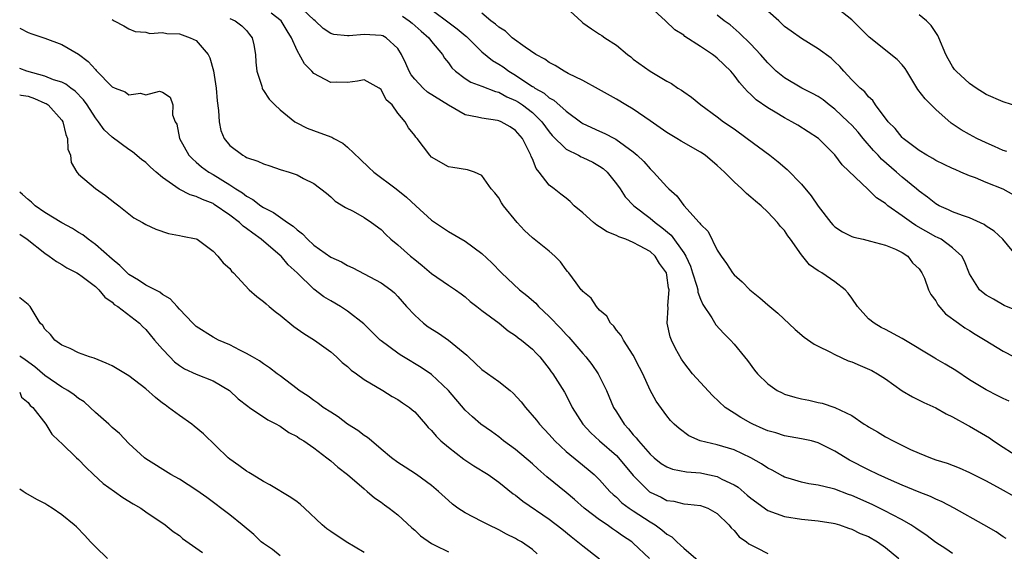
# Model space of a CAD drawing. Units: inches. Extents: x 2511000 to 2514000, y 1551000 to 1554000.
# Drawn here: x 2511000 to 2511117, y 1552782 to 1552845 of the extents above; entities that cross this region are included whole.
import ezdxf

# ---------------------------------------------------------------- set-up
doc = ezdxf.new("R2010")
doc.units = ezdxf.units.IN
doc.header["$MEASUREMENT"] = 0
doc.layers.add('LD25111551_2ft', color=105, linetype='Continuous')

msp = doc.modelspace()

# ---------------------------------------------------------------- linework, layer by layer
at = {"layer": 'LD25111551_2ft'}
for points, elevation in [([(2511117.37, 1552783.37), (2511117, 1552783.6), (2511116.17, 1552784.17), (2511114.72, 1552785), (2511111.18, 1552787), (2511109.74, 1552787.74), (2511109, 1552788.06), (2511108.37, 1552788.37), (2511107, 1552788.9), (2511105, 1552789.73), (2511103.71, 1552790.29), (2511102.14, 1552791), (2511101, 1552791.56), (2511098.73, 1552792.73), (2511097, 1552793.78), (2511095, 1552794.77), (2511094.19, 1552795), (2511093, 1552795.27), (2511091, 1552795.61), (2511089.95, 1552795.95), (2511089, 1552796.2), (2511088.46, 1552796.46), (2511087.21, 1552797), (2511087, 1552797.1), (2511085.79, 1552797.79), (2511085, 1552798.29), (2511083.93, 1552799), (2511082.41, 1552800.41), (2511081, 1552801.94), (2511080.05, 1552803), (2511079, 1552804.35), (2511078.73, 1552804.73), (2511078.02, 1552806.02), (2511077.56, 1552807), (2511077.41, 1552807.41), (2511077.04, 1552809), (2511077.14, 1552810.86), (2511077.11, 1552811.11), (2511077.26, 1552813), (2511077.21, 1552813.21), (2511077, 1552814.75), (2511076.95, 1552815), (2511076.14, 1552816.14), (2511075.59, 1552817), (2511075, 1552817.54), (2511073.76, 1552818.24), (2511073, 1552818.63), (2511072.13, 1552819), (2511071.3, 1552819.3), (2511071, 1552819.47), (2511069.9, 1552819.9), (2511069, 1552820.5), (2511068.67, 1552820.67), (2511068.26, 1552821), (2511067, 1552822.14), (2511065.96, 1552823), (2511065.5, 1552823.5), (2511065, 1552823.88), (2511064.39, 1552824.39), (2511063.6, 1552825), (2511063, 1552825.43), (2511061.8, 1552827), (2511061.44, 1552827.44), (2511061, 1552828.57), (2511060.86, 1552828.86), (2511060.83, 1552829), (2511059.83, 1552831), (2511059, 1552831.97), (2511058.37, 1552832.37), (2511057.28, 1552833), (2511057, 1552833.12), (2511056.85, 1552833.15), (2511055, 1552833.4), (2511054.45, 1552833.55), (2511053, 1552833.82), (2511051, 1552834.95), (2511048.53, 1552836.53), (2511048.02, 1552837), (2511047, 1552838.05), (2511046.58, 1552838.57), (2511046.32, 1552839), (2511045.94, 1552839.94), (2511045.43, 1552841), (2511045, 1552841.71), (2511043.59, 1552843), (2511043.2, 1552843.2), (2511043, 1552843.27), (2511041, 1552843.37), (2511039.2, 1552843.2), (2511039, 1552843.21), (2511037.37, 1552843.37), (2511037, 1552843.5), (2511036.09, 1552844.09), (2511035.16, 1552845), (2511035, 1552845.13), (2511033, 1552847)], 7084), ([(2511048.13, 1552847), (2511052.06, 1552844.06), (2511053, 1552843.24), (2511053.14, 1552843.14), (2511055, 1552841.3), (2511056.27, 1552840.27), (2511057, 1552839.86), (2511057.52, 1552839.52), (2511058.21, 1552839), (2511059, 1552838.53), (2511060.46, 1552837.54), (2511061, 1552837.19), (2511061.13, 1552837.13), (2511061.29, 1552837), (2511062.38, 1552836.38), (2511063, 1552835.84), (2511063.55, 1552835.55), (2511065, 1552834.24), (2511066.87, 1552832.87), (2511067, 1552832.79), (2511069, 1552831.88), (2511069.61, 1552831.61), (2511070.78, 1552831), (2511070.93, 1552830.93), (2511073, 1552829.41), (2511073.47, 1552829), (2511074.25, 1552828.25), (2511075, 1552827.38), (2511075.42, 1552827), (2511077, 1552825.25), (2511077.25, 1552825), (2511078.18, 1552824.18), (2511079, 1552823.03), (2511080.86, 1552821), (2511080.93, 1552820.93), (2511081, 1552820.81), (2511081.91, 1552819.91), (2511083, 1552817.7), (2511083.44, 1552817), (2511084.11, 1552816.11), (2511084.82, 1552815), (2511085, 1552814.78), (2511085.95, 1552813.95), (2511086.86, 1552813), (2511088.05, 1552812.05), (2511089, 1552811.21), (2511090.2, 1552810.2), (2511092.27, 1552808.27), (2511093.35, 1552807.35), (2511094.51, 1552806.51), (2511095, 1552806.29), (2511096.38, 1552805.62), (2511097, 1552805.28), (2511098.55, 1552804.55), (2511099, 1552804.4), (2511099.99, 1552803.99), (2511101.38, 1552803.38), (2511102.04, 1552803), (2511103, 1552802.38), (2511105, 1552800.96), (2511106.24, 1552800.24), (2511107.58, 1552799.58), (2511109, 1552798.96), (2511110.23, 1552798.23), (2511111, 1552797.87), (2511112.84, 1552796.84), (2511113, 1552796.77), (2511115.37, 1552795.37), (2511115.87, 1552795), (2511117, 1552794.24), (2511118.98, 1552792.98)], 7080), ([(2511065, 1552846.59), (2511066.87, 1552844.87), (2511067, 1552844.77), (2511068.04, 1552844.04), (2511069, 1552843.41), (2511069.26, 1552843.26), (2511069.61, 1552843), (2511071, 1552842.1), (2511072.31, 1552841), (2511072.71, 1552840.71), (2511073, 1552840.46), (2511075, 1552839.02), (2511077, 1552837.83), (2511077.53, 1552837.53), (2511078.31, 1552837), (2511078.75, 1552836.75), (2511079, 1552836.55), (2511079.92, 1552835.92), (2511081.03, 1552835), (2511083, 1552833.58), (2511083.72, 1552833), (2511085, 1552832.13), (2511086.55, 1552831), (2511089.23, 1552829), (2511090.23, 1552828.23), (2511091.31, 1552827.31), (2511093, 1552825.55), (2511094.17, 1552824.17), (2511095, 1552822.94), (2511096.51, 1552821), (2511096.73, 1552820.73), (2511097, 1552820.47), (2511097.89, 1552819.89), (2511099, 1552819.33), (2511099.24, 1552819.24), (2511100.35, 1552819), (2511101.21, 1552818.79), (2511103, 1552818.29), (2511104.19, 1552817.81), (2511105, 1552817.41), (2511105.65, 1552817), (2511106.21, 1552816.21), (2511107, 1552815.49), (2511107.35, 1552815), (2511107.64, 1552814.36), (2511108.14, 1552813), (2511108.42, 1552812.42), (2511109, 1552811.67), (2511109.22, 1552811.22), (2511110.14, 1552810.14), (2511111.69, 1552809), (2511112.46, 1552808.46), (2511113, 1552808.14), (2511113.69, 1552807.69), (2511114.88, 1552807), (2511117, 1552805.67), (2511118.31, 1552805)], 7076), ([(2511119, 1552810.35), (2511117.14, 1552811.14), (2511115.86, 1552811.86), (2511115, 1552812.36), (2511114.63, 1552812.63), (2511114.21, 1552813), (2511113, 1552814.9), (2511112.4, 1552816.4), (2511112.08, 1552817), (2511111, 1552818), (2511109.62, 1552819), (2511109.21, 1552819.21), (2511109, 1552819.3), (2511106.63, 1552820.63), (2511106.09, 1552821), (2511105, 1552821.8), (2511103.29, 1552823), (2511103, 1552823.25), (2511101.94, 1552823.94), (2511101, 1552824.88), (2511100.93, 1552824.93), (2511097.87, 1552827.87), (2511097, 1552829.04), (2511095.04, 1552831), (2511093.81, 1552831.81), (2511092.59, 1552832.59), (2511091.87, 1552833), (2511091, 1552833.44), (2511089.88, 1552834.12), (2511089, 1552834.63), (2511087.62, 1552835.62), (2511087, 1552836.23), (2511086.58, 1552836.58), (2511086.25, 1552837), (2511085.65, 1552837.65), (2511085, 1552838.54), (2511084.6, 1552839), (2511083, 1552840.55), (2511082.74, 1552840.74), (2511082.42, 1552841), (2511081, 1552841.96), (2511079.15, 1552843.15), (2511079, 1552843.28), (2511077.94, 1552843.94), (2511076.85, 1552845), (2511075, 1552846.66)], 7074), ([(2511117.44, 1552829.44), (2511117, 1552829.59), (2511115.97, 1552830.03), (2511115, 1552830.47), (2511113.88, 1552831), (2511113, 1552831.48), (2511112.03, 1552832.03), (2511110.84, 1552832.84), (2511109, 1552834.44), (2511107.71, 1552835.71), (2511106.85, 1552836.85), (2511105.55, 1552839), (2511105.35, 1552839.35), (2511105, 1552839.78), (2511104.41, 1552840.41), (2511101.06, 1552843.06), (2511100.07, 1552844.07), (2511099, 1552845.14), (2511097, 1552846.7)], 7068), ([(2511111, 1552781.6), (2511110.17, 1552782.17), (2511109, 1552782.93), (2511107.82, 1552783.82), (2511107, 1552784.33), (2511106.62, 1552784.62), (2511106.03, 1552785), (2511105, 1552785.6), (2511103.76, 1552786.24), (2511103, 1552786.66), (2511101.42, 1552787.42), (2511099, 1552788.49), (2511098.62, 1552788.62), (2511097, 1552789.24), (2511096.66, 1552789.34), (2511095, 1552789.73), (2511093.88, 1552789.88), (2511093, 1552790.08), (2511091.43, 1552790.57), (2511091, 1552790.68), (2511090.79, 1552790.79), (2511089.51, 1552791.51), (2511089, 1552791.76), (2511088.26, 1552792.26), (2511087, 1552793), (2511085, 1552793.93), (2511083, 1552794.53), (2511080.97, 1552795), (2511079.61, 1552795.61), (2511078.48, 1552796.48), (2511077.86, 1552797), (2511077.44, 1552797.44), (2511077, 1552797.99), (2511075.74, 1552799.74), (2511075, 1552801.05), (2511074.12, 1552803), (2511073.75, 1552803.75), (2511073, 1552805.21), (2511071.82, 1552807), (2511071.55, 1552807.55), (2511071, 1552808.2), (2511070.67, 1552808.67), (2511070.31, 1552809), (2511069.84, 1552809.84), (2511069, 1552810.58), (2511068.61, 1552811), (2511067.98, 1552811.98), (2511067, 1552812.79), (2511066.91, 1552812.91), (2511066.82, 1552813), (2511066.2, 1552813.8), (2511065.32, 1552815), (2511065.18, 1552815.18), (2511065, 1552815.37), (2511064.33, 1552816.33), (2511063.66, 1552817), (2511063, 1552817.57), (2511061, 1552819.19), (2511060.06, 1552820.06), (2511059.17, 1552821), (2511057.56, 1552823), (2511057.34, 1552823.34), (2511057, 1552823.95), (2511056.54, 1552824.54), (2511056.11, 1552825), (2511055, 1552826.61), (2511054.1, 1552827), (2511053.26, 1552827.26), (2511051.55, 1552827.55), (2511051, 1552827.63), (2511049, 1552828.79), (2511048.78, 1552829), (2511047.27, 1552831), (2511047.14, 1552831.14), (2511047, 1552831.37), (2511046.27, 1552832.27), (2511045.86, 1552833), (2511045, 1552834.03), (2511044.31, 1552835), (2511043.61, 1552835.61), (2511043, 1552836.84), (2511042.76, 1552837), (2511041, 1552837.98), (2511040.18, 1552837.82), (2511039, 1552837.66), (2511037.71, 1552837.71), (2511037, 1552837.66), (2511035, 1552838.75), (2511034.77, 1552839), (2511033.89, 1552839.89), (2511033, 1552841.46), (2511032.35, 1552843), (2511031.82, 1552843.82), (2511031.12, 1552845), (2511029.92, 1552845.92)], 7086), ([(2511045.55, 1552845.55), (2511046.35, 1552845), (2511046.71, 1552844.71), (2511047.76, 1552843.76), (2511048.69, 1552843), (2511049, 1552842.54), (2511050.29, 1552841), (2511050.56, 1552840.56), (2511051, 1552840.02), (2511051.4, 1552839.4), (2511051.85, 1552839), (2511053, 1552838.16), (2511053.69, 1552837.69), (2511055, 1552837.22), (2511056.59, 1552836.59), (2511057, 1552836.51), (2511057.96, 1552835.96), (2511059, 1552835.54), (2511059.33, 1552835.33), (2511059.81, 1552835), (2511061, 1552834.09), (2511062.14, 1552833), (2511063, 1552831.8), (2511063.37, 1552831.37), (2511065, 1552829.71), (2511066.49, 1552829), (2511066.82, 1552828.82), (2511067, 1552828.75), (2511068.18, 1552828.18), (2511069, 1552827.72), (2511069.43, 1552827.43), (2511069.9, 1552827), (2511071, 1552825.59), (2511071.43, 1552825), (2511072.04, 1552824.04), (2511073.05, 1552823), (2511075, 1552821.53), (2511075.61, 1552821), (2511076.41, 1552820.41), (2511077.5, 1552819.5), (2511079, 1552817.38), (2511079.24, 1552817), (2511079.79, 1552815.79), (2511080.06, 1552815), (2511080.56, 1552813.44), (2511080.67, 1552813), (2511080.69, 1552812.69), (2511081, 1552811.87), (2511081.26, 1552811.26), (2511082.34, 1552809.66), (2511082.83, 1552808.83), (2511083.77, 1552807.77), (2511084.56, 1552807), (2511085, 1552806.5), (2511086.24, 1552805), (2511086.58, 1552804.58), (2511087.44, 1552803.44), (2511087.8, 1552803), (2511089, 1552801.78), (2511090.13, 1552801), (2511090.71, 1552800.71), (2511091, 1552800.58), (2511092.23, 1552800.23), (2511093, 1552800.03), (2511093.87, 1552799.87), (2511095, 1552799.59), (2511095.48, 1552799.48), (2511097, 1552798.97), (2511099, 1552798.04), (2511100.48, 1552797), (2511100.81, 1552796.81), (2511101, 1552796.69), (2511102.07, 1552796.07), (2511103, 1552795.5), (2511103.92, 1552795), (2511106, 1552794), (2511107, 1552793.55), (2511108.35, 1552793), (2511109, 1552792.77), (2511110.35, 1552792.35), (2511111.78, 1552791.78), (2511113, 1552791.24), (2511115, 1552790.24), (2511116.66, 1552789.34), (2511118.37, 1552788.37)], 7082), ([(2511117.72, 1552799.72), (2511117, 1552800.04), (2511116.38, 1552800.38), (2511115, 1552801.07), (2511113, 1552802.29), (2511111.39, 1552803.39), (2511110.12, 1552804.12), (2511109, 1552804.79), (2511108.86, 1552804.86), (2511105, 1552807.19), (2511103, 1552808.27), (2511102.5, 1552808.5), (2511101.65, 1552809), (2511101, 1552809.55), (2511099.67, 1552811), (2511099, 1552812.01), (2511098.57, 1552812.57), (2511098.21, 1552813), (2511097, 1552813.93), (2511095.44, 1552815), (2511095.15, 1552815.15), (2511095, 1552815.26), (2511093.95, 1552815.96), (2511093, 1552817.17), (2511091.7, 1552819), (2511091.4, 1552819.4), (2511091, 1552820.03), (2511090.53, 1552820.53), (2511090.18, 1552821), (2511089, 1552822.23), (2511088.2, 1552823), (2511087.53, 1552823.53), (2511087, 1552824.03), (2511086.46, 1552824.46), (2511085.92, 1552825), (2511085, 1552825.83), (2511083.85, 1552827), (2511083.4, 1552827.4), (2511083, 1552827.77), (2511081.56, 1552829), (2511081, 1552829.36), (2511078.68, 1552830.68), (2511078.18, 1552831), (2511077, 1552831.7), (2511075, 1552833.12), (2511073, 1552834.49), (2511072.11, 1552835), (2511071, 1552835.69), (2511068.88, 1552836.88), (2511067, 1552837.9), (2511065.26, 1552838.74), (2511064.78, 1552839), (2511063.7, 1552839.7), (2511063, 1552840.04), (2511062.46, 1552840.46), (2511061.4, 1552841), (2511060.14, 1552841.86), (2511058.61, 1552843), (2511057.79, 1552843.79), (2511057, 1552844.24), (2511056.62, 1552844.62), (2511056.06, 1552845), (2511055, 1552845.92)], 7078), ([(2511118.63, 1552817), (2511116.96, 1552819), (2511115.95, 1552819.95), (2511115, 1552820.56), (2511114.76, 1552820.76), (2511113, 1552821.56), (2511112.17, 1552821.83), (2511111, 1552822.28), (2511110.51, 1552822.51), (2511109.39, 1552823), (2511109, 1552823.22), (2511108.02, 1552824.02), (2511107, 1552824.75), (2511106.71, 1552825), (2511105, 1552826.39), (2511104.31, 1552827), (2511102.53, 1552828.53), (2511102.12, 1552829), (2511101.57, 1552829.57), (2511100.35, 1552831), (2511099.74, 1552831.74), (2511099, 1552832.57), (2511098.58, 1552833), (2511097, 1552834.49), (2511096.32, 1552835), (2511095.59, 1552835.59), (2511095, 1552835.99), (2511094.34, 1552836.34), (2511093.04, 1552837), (2511091, 1552838.21), (2511090.02, 1552839), (2511089, 1552840), (2511088.13, 1552841), (2511087, 1552842.22), (2511085.6, 1552843.59), (2511084.51, 1552844.51), (2511083.82, 1552845), (2511083, 1552845.66)], 7072), ([(2511118.27, 1552824.27), (2511117, 1552824.97), (2511115, 1552825.76), (2511113.7, 1552826.3), (2511113, 1552826.55), (2511111.98, 1552827), (2511111.29, 1552827.29), (2511111, 1552827.42), (2511109, 1552828.4), (2511108.63, 1552828.63), (2511107.94, 1552829), (2511107, 1552829.59), (2511105.13, 1552831), (2511105, 1552831.12), (2511104.17, 1552832.17), (2511103.33, 1552833), (2511101.83, 1552835), (2511101.51, 1552835.51), (2511101, 1552835.97), (2511100.56, 1552836.56), (2511100, 1552837), (2511099, 1552838), (2511098.06, 1552839), (2511097.56, 1552839.56), (2511097, 1552840.14), (2511096.55, 1552840.55), (2511095, 1552841.67), (2511093, 1552842.89), (2511091.77, 1552843.77), (2511091, 1552844.35), (2511090.3, 1552845), (2511089, 1552846.16)], 7070), ([(2511119, 1552834.72), (2511117, 1552835.37), (2511115, 1552836.25), (2511113.81, 1552837), (2511113, 1552837.56), (2511111.41, 1552839), (2511111.23, 1552839.23), (2511111, 1552839.57), (2511110.48, 1552840.48), (2511110.2, 1552841), (2511109.36, 1552843), (2511109.24, 1552843.24), (2511108.43, 1552844.43), (2511107.87, 1552845), (2511107, 1552845.71)], 7066), ([(2511011, 1552845.17), (2511011.26, 1552845), (2511012.39, 1552844.39), (2511013, 1552844.05), (2511013.74, 1552843.74), (2511015, 1552843.64), (2511015.49, 1552843.49), (2511017, 1552843.62), (2511017.49, 1552843.49), (2511019, 1552843.46), (2511020.28, 1552843), (2511021, 1552842.66), (2511022.42, 1552841), (2511022.62, 1552840.62), (2511023.06, 1552839.06), (2511023.36, 1552837), (2511023.49, 1552835.49), (2511023.67, 1552834.33), (2511023.74, 1552833), (2511023.94, 1552831.94), (2511024.33, 1552831), (2511025, 1552830.16), (2511026.53, 1552829), (2511026.84, 1552828.84), (2511027, 1552828.73), (2511028.32, 1552828.32), (2511029, 1552827.97), (2511029.76, 1552827.76), (2511031, 1552827.32), (2511032.07, 1552827), (2511033, 1552826.66), (2511033.77, 1552826.24), (2511035, 1552825.63), (2511036.49, 1552824.49), (2511037, 1552824.05), (2511037.53, 1552823.53), (2511038.78, 1552822.78), (2511039.67, 1552822.33), (2511041, 1552821.59), (2511041.84, 1552821), (2511043, 1552820.15), (2511043.57, 1552819.57), (2511044.17, 1552819), (2511045, 1552818.34), (2511046.5, 1552817), (2511047, 1552816.58), (2511047.88, 1552815.88), (2511049, 1552814.94), (2511051, 1552813.55), (2511051.86, 1552813), (2511052.52, 1552812.52), (2511053, 1552812.16), (2511053.61, 1552811.61), (2511054.4, 1552811), (2511055, 1552810.52), (2511057.06, 1552809), (2511058.11, 1552808.11), (2511059, 1552807.56), (2511059.29, 1552807.29), (2511059.71, 1552807), (2511061, 1552805.94), (2511061.43, 1552805.43), (2511061.88, 1552805), (2511063, 1552803.6), (2511063.24, 1552803.24), (2511063.42, 1552803), (2511064.8, 1552800.8), (2511065.51, 1552799.51), (2511065.74, 1552799), (2511066.99, 1552796.99), (2511067.95, 1552795.95), (2511068.99, 1552795), (2511071, 1552793.28), (2511071.26, 1552793), (2511073, 1552790.88), (2511074.94, 1552788.94), (2511075, 1552788.9), (2511076.3, 1552788.3), (2511077, 1552787.92), (2511077.82, 1552787.82), (2511079, 1552787.5), (2511079.48, 1552787.48), (2511081, 1552787.3), (2511081.86, 1552787), (2511083, 1552786.35), (2511084.39, 1552785), (2511084.66, 1552784.66), (2511085, 1552784.34), (2511085.59, 1552783.59), (2511086.47, 1552783), (2511086.76, 1552782.76), (2511087, 1552782.62), (2511087.72, 1552782.28), (2511089, 1552781.59)], 7090), ([(2511025, 1552845.27), (2511025.63, 1552845), (2511026.41, 1552844.41), (2511027, 1552843.84), (2511027.36, 1552843.36), (2511027.67, 1552843), (2511027.85, 1552842.15), (2511028.06, 1552841), (2511028.09, 1552840.09), (2511028.23, 1552839), (2511028.79, 1552837.21), (2511028.83, 1552837), (2511028.88, 1552836.88), (2511029, 1552836.72), (2511029.68, 1552835.68), (2511030.34, 1552835), (2511031, 1552834.43), (2511032.74, 1552833), (2511032.89, 1552832.89), (2511034.21, 1552832.21), (2511035.69, 1552831.69), (2511037.15, 1552831.15), (2511037.39, 1552831), (2511038.44, 1552830.44), (2511039, 1552829.98), (2511040.52, 1552828.52), (2511041.55, 1552827.55), (2511042.12, 1552827), (2511044.78, 1552825), (2511046.01, 1552824.01), (2511047.14, 1552823), (2511049, 1552821.29), (2511051, 1552819.92), (2511053, 1552818.77), (2511055, 1552817.31), (2511056.19, 1552816.19), (2511057.31, 1552815), (2511059.48, 1552813), (2511060.33, 1552812.33), (2511061.39, 1552811.39), (2511061.72, 1552811), (2511063, 1552809.8), (2511064.38, 1552808.38), (2511065, 1552807.68), (2511065.35, 1552807.35), (2511067, 1552805.39), (2511067.35, 1552805), (2511068.08, 1552804.08), (2511068.83, 1552803), (2511069, 1552802.66), (2511069.8, 1552801), (2511070.66, 1552799), (2511071, 1552798.48), (2511071.92, 1552797), (2511072.45, 1552796.45), (2511073, 1552795.74), (2511073.36, 1552795.36), (2511073.61, 1552795), (2511075, 1552793.42), (2511075.49, 1552793), (2511076.33, 1552792.33), (2511077, 1552791.9), (2511077.65, 1552791.65), (2511079.32, 1552791.32), (2511081, 1552791.19), (2511081.16, 1552791.16), (2511083, 1552790.76), (2511083.54, 1552790.46), (2511085, 1552789.76), (2511085.48, 1552789.48), (2511086.56, 1552788.56), (2511087, 1552788.17), (2511089, 1552786.74), (2511091, 1552786), (2511093, 1552785.68), (2511095, 1552785.49), (2511096.8, 1552785.2), (2511097, 1552785.16), (2511097.53, 1552785), (2511098.6, 1552784.6), (2511099, 1552784.51), (2511100, 1552784), (2511101, 1552783.61), (2511102.07, 1552783), (2511103, 1552782.33), (2511104.59, 1552781)], 7088), ([(2511000, 1552844.15), (2511000.1, 1552844.1), (2511001, 1552843.61), (2511001.44, 1552843.44), (2511003, 1552842.94), (2511005, 1552842.2), (2511007, 1552841.02), (2511008.16, 1552840.16), (2511009, 1552839.21), (2511009.11, 1552839.11), (2511011, 1552837.16), (2511011.36, 1552837), (2511012.54, 1552836.54), (2511013, 1552836.21), (2511014.38, 1552836.38), (2511015, 1552836.2), (2511016.65, 1552836.65), (2511017, 1552836.51), (2511017.9, 1552835.9), (2511018.21, 1552835), (2511018.19, 1552833.81), (2511018.5, 1552833), (2511018.71, 1552832.71), (2511019, 1552831), (2511020.12, 1552829), (2511020.56, 1552828.56), (2511021, 1552828.2), (2511021.63, 1552827.63), (2511022.5, 1552827), (2511023, 1552826.72), (2511025, 1552825.49), (2511025.73, 1552825), (2511026.52, 1552824.52), (2511027, 1552824.13), (2511027.75, 1552823.75), (2511028.7, 1552823), (2511029, 1552822.8), (2511030.2, 1552822.2), (2511031.88, 1552821), (2511032.55, 1552820.55), (2511033, 1552820.12), (2511033.66, 1552819.66), (2511034.26, 1552819), (2511035, 1552818.3), (2511037, 1552816.87), (2511038.3, 1552816.3), (2511039, 1552815.9), (2511039.62, 1552815.62), (2511043, 1552813.83), (2511044.14, 1552813), (2511044.61, 1552812.61), (2511045, 1552812.21), (2511046.04, 1552811), (2511047, 1552809.96), (2511048.06, 1552809), (2511048.6, 1552808.6), (2511049.83, 1552807.83), (2511051.01, 1552807.01), (2511053.2, 1552805.2), (2511053.38, 1552805), (2511055, 1552803.51), (2511057, 1552802.07), (2511058.35, 1552801), (2511058.7, 1552800.7), (2511059.67, 1552799.67), (2511060.17, 1552799), (2511061.48, 1552797.47), (2511061.84, 1552797), (2511063, 1552795.76), (2511063.66, 1552795), (2511065, 1552793.75), (2511066.51, 1552792.51), (2511067.62, 1552791.62), (2511068.36, 1552791), (2511069, 1552790.38), (2511070.23, 1552789), (2511070.62, 1552788.62), (2511071, 1552788.3), (2511071.65, 1552787.65), (2511072.52, 1552787), (2511073, 1552786.67), (2511075, 1552785.37), (2511075.6, 1552785), (2511076.41, 1552784.41), (2511077, 1552783.9), (2511077.57, 1552783.57), (2511078.17, 1552783), (2511078.61, 1552782.61), (2511079, 1552782.25), (2511081, 1552780.55)], 7092), ([(2511074.93, 1552781), (2511073, 1552782.83), (2511072.81, 1552783), (2511071.72, 1552783.72), (2511071, 1552784.24), (2511070.53, 1552784.53), (2511069.88, 1552785), (2511069, 1552785.6), (2511067.16, 1552787), (2511066.01, 1552788.01), (2511065, 1552788.86), (2511062.73, 1552790.73), (2511061.66, 1552791.66), (2511061, 1552792.27), (2511059, 1552793.99), (2511057.58, 1552795), (2511057, 1552795.49), (2511056.12, 1552796.12), (2511054.85, 1552797), (2511053.87, 1552797.87), (2511053, 1552798.67), (2511051.03, 1552801), (2511049, 1552802.91), (2511047.76, 1552803.76), (2511045.67, 1552805), (2511045.26, 1552805.26), (2511045, 1552805.44), (2511043, 1552806.91), (2511042.89, 1552807), (2511041.95, 1552807.95), (2511040.94, 1552808.94), (2511039, 1552810.46), (2511038.15, 1552811), (2511037, 1552811.66), (2511036.17, 1552812.17), (2511035, 1552813.07), (2511033, 1552815), (2511031.96, 1552815.96), (2511031.09, 1552817), (2511031, 1552817.08), (2511028.74, 1552819), (2511027.72, 1552819.72), (2511027, 1552820.29), (2511026.58, 1552820.58), (2511026.16, 1552821), (2511025, 1552821.89), (2511023.15, 1552823.15), (2511023, 1552823.25), (2511021.73, 1552823.73), (2511021, 1552824.1), (2511020.28, 1552824.28), (2511018.97, 1552824.97), (2511017, 1552826.35), (2511016.23, 1552827), (2511015.58, 1552827.58), (2511015, 1552828.13), (2511014.5, 1552828.5), (2511013.41, 1552829.41), (2511013, 1552829.7), (2511011, 1552831.16), (2511010.05, 1552832.05), (2511009.39, 1552833), (2511009, 1552833.47), (2511008.03, 1552835), (2511007.6, 1552835.6), (2511006.62, 1552836.62), (2511006.07, 1552837), (2511005.48, 1552837.48), (2511005, 1552837.69), (2511004.01, 1552837.99), (2511003, 1552838.4), (2511000.84, 1552839), (2511000, 1552839.34)], 7094), ([(2511000, 1552836.21), (2511000.16, 1552836.16), (2511001, 1552836.02), (2511001.75, 1552835.75), (2511003, 1552835.22), (2511003.15, 1552835.15), (2511003.38, 1552835), (2511005, 1552833.2), (2511005.13, 1552833), (2511005.48, 1552831.48), (2511005.69, 1552831), (2511005.74, 1552829.74), (2511006.03, 1552829), (2511006.13, 1552828.13), (2511006.8, 1552827), (2511007, 1552826.76), (2511009, 1552825.03), (2511010.22, 1552824.22), (2511011.33, 1552823.33), (2511011.79, 1552823), (2511013.57, 1552821.57), (2511014.63, 1552821), (2511015, 1552820.77), (2511016.19, 1552820.19), (2511017.7, 1552819.7), (2511019, 1552819.47), (2511019.37, 1552819.37), (2511021, 1552819.05), (2511021.11, 1552819), (2511023, 1552817.58), (2511023.58, 1552817), (2511024.21, 1552816.21), (2511025, 1552815.51), (2511025.2, 1552815.2), (2511025.42, 1552815), (2511027.31, 1552813), (2511028.2, 1552812.2), (2511029, 1552811.61), (2511029.32, 1552811.31), (2511029.68, 1552811), (2511030.41, 1552810.41), (2511031, 1552809.97), (2511032.61, 1552808.61), (2511033, 1552808.36), (2511033.79, 1552807.79), (2511035.09, 1552807), (2511037, 1552805.59), (2511037.7, 1552805), (2511038.35, 1552804.35), (2511039, 1552803.86), (2511039.43, 1552803.43), (2511040.07, 1552803), (2511041, 1552802.32), (2511043.22, 1552801), (2511044.3, 1552800.3), (2511045, 1552799.95), (2511045.55, 1552799.55), (2511046.36, 1552799), (2511046.7, 1552798.7), (2511047, 1552798.46), (2511048.29, 1552797), (2511048.6, 1552796.6), (2511049, 1552796.24), (2511049.55, 1552795.55), (2511050.11, 1552795), (2511051, 1552794.24), (2511052.84, 1552792.84), (2511054.04, 1552792.04), (2511055.73, 1552791), (2511057, 1552790.08), (2511058.72, 1552788.72), (2511059, 1552788.53), (2511059.85, 1552787.85), (2511063, 1552785.7), (2511064.52, 1552784.52), (2511065.62, 1552783.62), (2511066.41, 1552783), (2511067, 1552782.5), (2511069, 1552780.98)], 7096), ([(2511061.57, 1552781.57), (2511061, 1552782.09), (2511059.7, 1552783), (2511059.24, 1552783.24), (2511059, 1552783.4), (2511057.92, 1552783.92), (2511057, 1552784.42), (2511055.77, 1552785), (2511055, 1552785.4), (2511053, 1552786.46), (2511052.14, 1552787), (2511051.49, 1552787.49), (2511051, 1552787.9), (2511049.83, 1552789), (2511049, 1552789.7), (2511047.21, 1552791), (2511045.88, 1552791.88), (2511045, 1552792.43), (2511044.25, 1552793), (2511043, 1552794.04), (2511041.84, 1552795), (2511041.4, 1552795.4), (2511041, 1552795.63), (2511040.23, 1552796.23), (2511039, 1552796.99), (2511037.88, 1552797.88), (2511037, 1552798.41), (2511036.12, 1552799), (2511035.49, 1552799.49), (2511035, 1552799.8), (2511034.31, 1552800.31), (2511033.26, 1552801), (2511033, 1552801.22), (2511031, 1552802.75), (2511030.63, 1552803), (2511029.72, 1552803.72), (2511029, 1552804.16), (2511028.53, 1552804.53), (2511027.68, 1552805), (2511027, 1552805.42), (2511026.21, 1552805.79), (2511025, 1552806.44), (2511023.64, 1552807), (2511023, 1552807.34), (2511021, 1552808.62), (2511020.6, 1552809), (2511019, 1552810.67), (2511018.72, 1552811), (2511017.9, 1552811.9), (2511017, 1552812.43), (2511016.69, 1552812.69), (2511015, 1552813.56), (2511014.13, 1552814.13), (2511013, 1552814.8), (2511012.77, 1552815), (2511011.9, 1552815.9), (2511011, 1552816.63), (2511009, 1552818.38), (2511008.13, 1552819), (2511007.52, 1552819.52), (2511007, 1552819.82), (2511006.28, 1552820.28), (2511005, 1552820.98), (2511003, 1552822.21), (2511001.85, 1552823), (2511001.42, 1552823.42), (2511001, 1552823.73), (2511000.35, 1552824.35), (2511000, 1552824.63)], 7098), ([(2511000, 1552819.6), (2511000.89, 1552819), (2511003, 1552817.34), (2511003.52, 1552817), (2511004.37, 1552816.37), (2511005, 1552816.01), (2511005.6, 1552815.6), (2511006.81, 1552815), (2511007, 1552814.88), (2511007.44, 1552814.56), (2511009, 1552813.38), (2511009.41, 1552813), (2511010.12, 1552812.12), (2511011, 1552811.53), (2511011.26, 1552811.26), (2511011.69, 1552811), (2511014.24, 1552809), (2511014.62, 1552808.62), (2511015, 1552808.28), (2511016.04, 1552807), (2511017, 1552805.91), (2511017.85, 1552805), (2511018.42, 1552804.42), (2511019, 1552803.97), (2511019.59, 1552803.59), (2511021, 1552802.94), (2511023, 1552802.16), (2511024.95, 1552801), (2511026, 1552800), (2511027.13, 1552799.13), (2511027.33, 1552799), (2511029.51, 1552797.51), (2511030.56, 1552797), (2511030.83, 1552796.83), (2511031, 1552796.74), (2511032.02, 1552796.02), (2511033, 1552795.53), (2511033.3, 1552795.3), (2511033.82, 1552795), (2511035, 1552794.16), (2511036.55, 1552793), (2511037, 1552792.64), (2511037.86, 1552791.86), (2511039.02, 1552791), (2511041, 1552789.28), (2511041.35, 1552789), (2511042.22, 1552788.22), (2511043, 1552787.71), (2511043.39, 1552787.39), (2511043.97, 1552787), (2511045, 1552786.2), (2511046.66, 1552784.66), (2511047, 1552784.37), (2511047.7, 1552783.7), (2511049, 1552782.79), (2511049.39, 1552782.61), (2511051, 1552781.8)], 7100), ([(2511041, 1552781.74), (2511038.85, 1552783), (2511037, 1552784.21), (2511036.54, 1552784.54), (2511035.97, 1552785), (2511033.87, 1552787), (2511033.42, 1552787.42), (2511033, 1552787.74), (2511032.27, 1552788.27), (2511029.78, 1552789.78), (2511029, 1552790.17), (2511027.66, 1552791), (2511027.26, 1552791.26), (2511027, 1552791.4), (2511026.08, 1552792.08), (2511025, 1552792.84), (2511024.8, 1552793), (2511021.85, 1552795.85), (2511020.77, 1552796.77), (2511020.48, 1552797), (2511019, 1552798.01), (2511017.7, 1552799), (2511017.29, 1552799.28), (2511017, 1552799.5), (2511016.16, 1552800.16), (2511015, 1552801.22), (2511013, 1552802.73), (2511011, 1552803.92), (2511010.27, 1552804.27), (2511008.86, 1552804.86), (2511008.32, 1552805), (2511007, 1552805.48), (2511005.99, 1552805.99), (2511005, 1552806.4), (2511004.17, 1552807), (2511003.66, 1552807.66), (2511003, 1552808.32), (2511002.75, 1552808.75), (2511002.45, 1552809), (2511001.26, 1552811), (2511001, 1552811.26), (2511000.03, 1552812.03), (2511000, 1552812.06)], 7102), ([(2511031, 1552781.31), (2511030.07, 1552782.07), (2511029, 1552782.79), (2511028.74, 1552783), (2511027.87, 1552783.87), (2511026.45, 1552785), (2511025, 1552786.19), (2511022.25, 1552788.25), (2511021.09, 1552789.09), (2511019, 1552790.46), (2511017.97, 1552791), (2511015, 1552792.88), (2511014.84, 1552793), (2511013, 1552794.69), (2511011.88, 1552795.88), (2511011, 1552796.58), (2511010.8, 1552796.8), (2511010.59, 1552797), (2511009, 1552798.37), (2511008.38, 1552799), (2511007.66, 1552799.66), (2511007, 1552800.04), (2511006.48, 1552800.48), (2511005.73, 1552801), (2511005, 1552801.42), (2511003, 1552802.77), (2511001.82, 1552803.82), (2511000.66, 1552804.66), (2511000.12, 1552805), (2511000, 1552805.1)], 7104), ([(2511000, 1552800.79), (2511000.22, 1552800.22), (2511001, 1552799.58), (2511001.23, 1552799.23), (2511001.57, 1552799), (2511003.12, 1552797), (2511003.82, 1552795.82), (2511004.65, 1552795), (2511005, 1552794.7), (2511006.77, 1552793), (2511007, 1552792.81), (2511007.88, 1552791.88), (2511008.8, 1552791), (2511009.95, 1552789.95), (2511011.29, 1552789), (2511012.28, 1552788.28), (2511013.52, 1552787.52), (2511014.4, 1552787), (2511015, 1552786.55), (2511017.3, 1552785), (2511018.24, 1552784.24), (2511019, 1552783.73), (2511019.39, 1552783.39), (2511021.74, 1552781.74)], 7106), ([(2511010.45, 1552781), (2511009, 1552782.41), (2511008.42, 1552783), (2511007.75, 1552783.75), (2511006.76, 1552784.76), (2511006.5, 1552785), (2511005, 1552786.22), (2511003.88, 1552787), (2511003.33, 1552787.33), (2511003, 1552787.54), (2511002.02, 1552788.02), (2511001, 1552788.64), (2511000.76, 1552788.76), (2511000.42, 1552789), (2511000, 1552789.24)], 7108)]:
    msp.add_lwpolyline(points, dxfattribs=dict(at, elevation=elevation))

doc.saveas('drawing.dxf')
